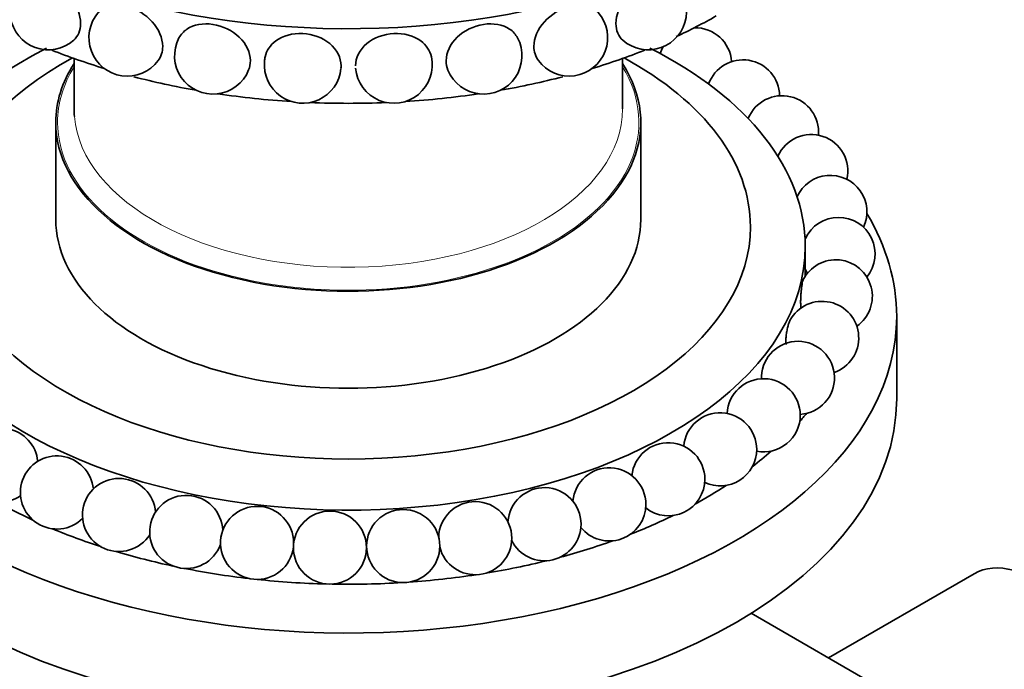
# Model space of a CAD drawing. Units: millimetres. Extents: x 0 to 1478, y 0 to 1758.
# Drawn here: x 1112 to 1165, y 411 to 447 of the extents above; entities that cross this region are included whole.
import ezdxf
from ezdxf import colors
from ezdxf.entities.mleader import LeaderData, LeaderLine
from ezdxf.math import Vec2, Vec3

# ---------------------------------------------------------------- set-up
doc = ezdxf.new("R2010")
doc.units = ezdxf.units.MM
doc.layers.add('DV6_Défaut', color=7, linetype='Continuous')
doc.layers.add('Défaut', color=7, linetype='Continuous')

# ---------------------------------------------------------------- blocks, each defined once
blk = doc.blocks.new('_DOT')
at = {"color": 0}
blk.add_line((0, 0), (-1, 0), dxfattribs=at)
at = {"color": 0, "const_width": 0.333}
blk.add_lwpolyline([(-0.1665, 0, 1), (0.1665, 0, 1)], format="xyb", close=True, dxfattribs=at)
blk = doc.blocks.new('SE5')
at = {"layer": 'DV6_Défaut', "color": 7, "linetype": 'Continuous', "lineweight": 35}
for p, q in [((1114.552, 444.779), (1114.552, 442.018)), ((1144.552, 442.018), (1144.552, 444.779)), ((1113.552, 441.283), (1113.552, 435.976)), ((1145.552, 435.976), (1145.552, 441.283)), ((1154.552, 432.872), (1154.552, 434.506)), ((1159.552, 426.178), (1159.552, 430.668)), ((1163.795, 416.591), (1155.824, 411.989)), ((1159.16, 410.063), (1151.597, 414.43))]:
    blk.add_line(p, q, dxfattribs=at)
for centre in [(1128.549, 418.021), (1132.557, 418.107)]:
    blk.add_circle(centre, 2, dxfattribs=at)
for centre, radius, start, end in [((1113.148, 447.353), 2.1, 127.6595, 311.2953), ((1145.957, 447.353), 2.1, 228.7503, 52.1556), ((1117.465, 445.914), 2.1, 139.0874, 323.45), ((1141.639, 445.914), 2.1, 216.5141, 41.0278), ((1148.529, 444.461), 2, 4.1747, 91.3341), ((1122.15, 444.929), 2.1, 152.415, 338.2988), ((1136.954, 444.929), 2.1, 201.9277, 27.8243), ((1148.529, 444.461), 2, 151.3988, 162.7688), ((1127.06, 444.429), 2.1, 174.6501, 354.7863), ((1127.06, 444.429), 2.1, 167.9307, 174.6501), ((1132.045, 444.429), 2.1, 185.0731, 12.2762), ((1151.145, 442.705), 2, 0.992, 160.1732), ((1153.28, 440.744), 2, 355.386, 157.4691), ((1154.884, 438.622), 2, 346.8338, 156.2153), ((1155.922, 436.385), 2, 335.1573, 155.2452), ((1156.371, 434.084), 2, 320.8581, 155.1573), ((1156.221, 431.769), 2, 305.0831, 153.8026), ((1156.371, 434.084), 2, 204.1086, 211.7258), ((1155.475, 429.494), 2, 289.0642, 151.6341), ((1154.15, 427.308), 2, 273.5855, 177.3843), ((1152.276, 425.261), 2, 0, 177.1506), ((1154.15, 427.308), 2, 177.3843, 181.4716), ((1149.894, 423.397), 2, 0, 174.9613), ((1152.276, 425.261), 2, 258.9202, 0), ((1110.575, 422.548), 2, 5.5064, 301.6527), ((1147.058, 421.76), 2, 0, 174.3646), ((1149.894, 423.397), 2, 245.0387, 0), ((1113.616, 421.037), 2, 5.4759, 314.6453), ((1143.831, 420.385), 2, 0, 174.9297), ((1117.012, 419.805), 2, 4.4525, 327.2707), ((1147.058, 421.76), 2, 231.7935, 0), ((1140.284, 419.303), 2, 0, 176.3554), ((1120.688, 418.879), 2, 2.6467, 339.7654), ((1124.563, 418.28), 2, 0, 353.2227), ((1136.498, 418.538), 2, 0, 178.6091), ((1143.831, 420.385), 2, 219.0083, 0), ((1140.284, 419.303), 2, 206.3827, 0), ((1136.498, 418.538), 2, 193.8595, 0), ((1124.563, 418.28), 2, 359.3334, 0)]:
    blk.add_arc(centre, radius, start, end, dxfattribs=at)
for centre, major_axis, start_param, end_param in [((1129.552, 462.92), (-28.6, 0), 0, 3.474127), ((1129.552, 458.837), (-28.6, 0), -4.034498, -3.931838), ((1129.552, 434.506), (25, 0), 2.291561, 6.283185), ((1129.552, 458.837), (-28.6, 0), 0.967698, 1.085268), ((1129.552, 458.837), (-28.6, 0), -4.22686, -4.10929), ((1129.552, 434.506), (25, 0), 0, 0.850031), ((1129.552, 435.567), (22, 0), 2.326614, 6.283185), ((1129.552, 441.283), (-16, 0), 5.927764, 6.283185), ((1129.552, 441.283), (-16, 0), 0, 3.497014), ((1129.552, 435.567), (22, 0), 0, 0.814979), ((1129.552, 458.837), (-28.6, 0), 1.148161, 1.275727), ((1129.552, 458.837), (-28.6, 0), -4.417319, -4.289753), ((1129.552, 458.837), (-28.6, 0), 1.318806, 1.461689), ((1129.552, 458.837), (-28.6, 0), 1.679903, 1.822786), ((1129.552, 458.837), (-28.6, 0), 1.497817, 1.643776), ((1129.552, 442.018), (-15, 0), 0, 0.046943), ((1129.552, 430.668), (30, 0), 2.762817, 6.283185), ((1129.552, 430.668), (30, 0), 0, 0.331383), ((1129.552, 435.976), (-16, 0), 0, 3.141593), ((1129.552, 426.178), (30, 0), 3.141593, 6.283185), ((1129.552, 431.893), (27.5, 0), -0.455838, -0.423819), ((1129.552, 431.893), (27.5, 0), -0.637354, -0.571797), ((1129.552, 431.893), (27.5, 0), -0.809451, -0.719874), ((1129.552, 431.893), (27.5, 0), 3.935543, 4.034435), ((1129.552, 431.893), (27.5, 0), -0.974885, -0.868053), ((1129.552, 431.893), (27.5, 0), 4.083778, 4.197427), ((1129.552, 431.893), (27.5, 0), -1.135896, -1.016351), ((1129.552, 431.893), (27.5, 0), 4.232152, 4.356823), ((1167.17, 410.746), (3.375, -5.846), 0, 3.141593), ((1129.552, 431.893), (27.5, 0), 4.38076, 4.513709), ((1129.552, 431.893), (27.5, 0), -1.293951, -1.164824), ((1129.552, 431.893), (27.5, 0), 4.833472, 4.969554), ((1129.552, 431.893), (27.5, 0), 4.529879, 4.668245), ((1129.552, 431.893), (27.5, 0), 4.680343, 4.819923)]:
    blk.add_ellipse(centre, major_axis=major_axis, ratio=0.57735, start_param=start_param, end_param=end_param, dxfattribs=at)
at = {"layer": 'DV6_Défaut', "color": 7, "linetype": 'Continuous', "lineweight": 18}
for centre, major_axis, start_param, end_param in [((1129.552, 441.283), (-15.9, 0), 5.945104, 6.283185), ((1129.552, 441.283), (-15.9, 0), 0, 3.479674), ((1129.552, 450.977), (-15, 0), 1.50549, 1.636103), ((1129.552, 442.018), (-15, 0), 0.046943, 3.141593)]:
    blk.add_ellipse(centre, major_axis=major_axis, ratio=0.57735, start_param=start_param, end_param=end_param, dxfattribs=at)
at = {"layer": 'DV6_Défaut', "color": 7, "linetype": 'Continuous', "lineweight": 35}
for points, knots in [([(1111.861, 449.012), (1111.89, 449.035), (1111.921, 449.055), (1112.258, 449.253), (1112.692, 449.251), (1113.6, 448.885), (1114.056, 448.528), (1114.714, 447.658), (1114.911, 447.147), (1114.911, 446.694)], [0, 0, 0, 0, 0.033862, 0.033862, 0.355908, 0.355908, 0.677954, 0.677954, 1, 1, 1, 1]), ([(1144.193, 446.694), (1144.193, 447.147), (1144.39, 447.657), (1145.047, 448.527), (1145.507, 448.885), (1146.404, 449.249), (1146.84, 449.256), (1147.183, 449.056), (1147.215, 449.034), (1147.245, 449.011)], [0, 0, 0, 0, 0.3217916, 0.3217916, 0.6435832, 0.6435832, 0.9653748, 0.9653748, 1, 1, 1, 1]), ([(1115.879, 447.287), (1115.952, 447.373), (1116.038, 447.447), (1116.477, 447.719), (1116.961, 447.763), (1117.966, 447.494), (1118.466, 447.185), (1119.186, 446.385), (1119.4, 445.895), (1119.4, 445.442)], [0, 0, 0, 0, 0.0867035, 0.0867035, 0.3911357, 0.3911357, 0.6955678, 0.6955678, 1, 1, 1, 1]), ([(1139.705, 445.442), (1139.705, 445.895), (1139.918, 446.384), (1140.637, 447.184), (1141.142, 447.494), (1142.135, 447.762), (1142.621, 447.722), (1143.064, 447.449), (1143.149, 447.377), (1143.221, 447.293)], [0, 0, 0, 0, 0.305022, 0.305022, 0.610045, 0.610045, 0.915067, 0.915067, 1, 1, 1, 1]), ([(1120.291, 445.903), (1120.391, 446.094), (1120.539, 446.259), (1121.095, 446.632), (1121.62, 446.726), (1122.678, 446.562), (1123.209, 446.309), (1123.977, 445.575), (1124.197, 445.107), (1124.197, 444.484), (1124.163, 444.312), (1124.098, 444.151)], [0, 0, 0, 0, 0.130334, 0.130334, 0.386712, 0.386712, 0.64309, 0.64309, 0.899468, 0.899468, 1, 1, 1, 1]), ([(1135.007, 444.148), (1134.942, 444.309), (1134.907, 444.481), (1134.907, 445.105), (1135.131, 445.577), (1135.888, 446.303), (1136.417, 446.56), (1137.488, 446.727), (1138.008, 446.633), (1138.564, 446.261), (1138.711, 446.097), (1138.811, 445.907)], [0, 0, 0, 0, 0.101118, 0.101118, 0.35757, 0.35757, 0.614021, 0.614021, 0.870473, 0.870473, 1, 1, 1, 1]), ([(1125.007, 444.868), (1125.08, 445.208), (1125.284, 445.515), (1125.968, 446.024), (1126.513, 446.171), (1127.604, 446.117), (1128.149, 445.918), (1128.933, 445.262), (1129.157, 444.816), (1129.157, 444.326), (1129.155, 444.284), (1129.151, 444.242)], [0, 0, 0, 0, 0.202035, 0.202035, 0.459911, 0.459911, 0.717786, 0.717786, 0.975662, 0.975662, 1, 1, 1, 1]), ([(1129.948, 444.368), (1129.948, 444.821), (1130.176, 445.265), (1130.95, 445.914), (1131.498, 446.116), (1132.59, 446.172), (1133.131, 446.028), (1133.821, 445.515), (1134.021, 445.21), (1134.096, 444.876)], [0, 0, 0, 0, 0.2648559, 0.2648559, 0.5297117, 0.5297117, 0.7945676, 0.7945676, 1, 1, 1, 1]), ([(1154.427, 432.655), (1154.42, 432.64), (1154.412, 432.611), (1154.403, 432.572), (1154.394, 432.531), (1154.384, 432.477), (1154.375, 432.415), (1154.365, 432.353), (1154.355, 432.281), (1154.347, 432.204), (1154.338, 432.127), (1154.329, 432.043), (1154.322, 431.96), (1154.315, 431.874), (1154.309, 431.786), (1154.305, 431.703), (1154.301, 431.618), (1154.298, 431.535), (1154.298, 431.461), (1154.298, 431.386), (1154.3, 431.319), (1154.304, 431.264), (1154.308, 431.21), (1154.314, 431.168), (1154.322, 431.142), (1154.323, 431.139), (1154.323, 431.137), (1154.324, 431.135)], [0, 0, 0, 0, 0.11593, 0.11593, 0.11593, 0.235324, 0.235324, 0.235324, 0.353756, 0.353756, 0.353756, 0.47397, 0.47397, 0.47397, 0.597928, 0.597928, 0.597928, 0.726127, 0.726127, 0.726127, 0.8573, 0.8573, 0.8573, 0.988739, 0.988739, 0.988739, 1, 1, 1, 1]), ([(1153.72, 430.452), (1153.709, 430.432), (1153.698, 430.409), (1153.687, 430.384), (1153.666, 430.333), (1153.644, 430.271), (1153.623, 430.203), (1153.603, 430.134), (1153.583, 430.056), (1153.566, 429.977), (1153.548, 429.896), (1153.533, 429.81), (1153.521, 429.727), (1153.509, 429.64), (1153.5, 429.554), (1153.496, 429.475), (1153.491, 429.393), (1153.491, 429.317), (1153.494, 429.251), (1153.497, 429.21), (1153.501, 429.173), (1153.506, 429.141)], [0, 0, 0, 0, 0.0790541, 0.0790541, 0.0790541, 0.2359865, 0.2359865, 0.2359865, 0.393474, 0.393474, 0.393474, 0.5547822, 0.5547822, 0.5547822, 0.7216482, 0.7216482, 0.7216482, 0.8935997, 0.8935997, 0.8935997, 1, 1, 1, 1])]:
    blk.add_open_spline(points, degree=3, knots=knots, dxfattribs=at)
for points in [[(1114.911, 446.694), (1114.911, 446.314), (1114.773, 445.987), (1114.534, 445.775)], [(1144.572, 445.775), (1144.332, 445.987), (1144.193, 446.314), (1144.193, 446.694)], [(1119.4, 445.442), (1119.4, 445.149), (1119.311, 444.88), (1119.151, 444.664)], [(1139.953, 444.664), (1139.793, 444.881), (1139.705, 445.15), (1139.705, 445.442)]]:
    blk.add_open_spline(points, degree=3, dxfattribs=at)

msp = doc.modelspace()

# ---------------------------------------------------------------- block references
at = {"layer": 'Défaut'}
msp.add_blockref('SE5', (0, 0), dxfattribs=at)

# ---------------------------------------------------------------- leaders
at = {"layer": 'Défaut', "color": 7, "linetype": 'Continuous', "lineweight": 18}
ml = msp.add_multileader_mtext('Standard', dxfattribs=at)
ml.set_content('{\\pxsm0.9;\\fSolid Edge ISO|b1||i0||c0|p34;\\W1.;27/09/2010\\P}', color=256)
ml.set_leader_properties()
ml.set_arrow_properties(name='DOT')
ml.build(insert=Vec2(0, 0))
ml.multileader.update_dxf_attribs({"leader_type": 0, "dogleg_length": 0, "arrow_head_size": 12})
ctx = ml.context
ctx.base_point, ctx.char_height, ctx.arrow_head_size, ctx.landing_gap_size = Vec3(1390.407, 1750.708), 12, 12, 4.2
notes = []
notes.append((ctx, [(0, (0, 0, 0), (0, 0), (1, 0), 1, [])]))
ctx.mtext.insert = Vec3(1392.407, 1756.828)
for ctx, leaders in notes:
    for number, flags, end, landing, length, lines in leaders:
        leader = LeaderData()
        leader.index, (leader.has_last_leader_line, leader.has_dogleg_vector, leader.attachment_direction) = number, flags
        leader.last_leader_point, leader.dogleg_vector, leader.dogleg_length = Vec3(end), Vec3(landing), length
        for number, points, colour, breaks in lines:
            line = LeaderLine()
            line.index, line.vertices, line.color, line.breaks = number, Vec3.list(points), colors.encode_raw_color(colour), breaks
            leader.lines.append(line)
        ctx.leaders.append(leader)

doc.saveas('drawing.dxf')
